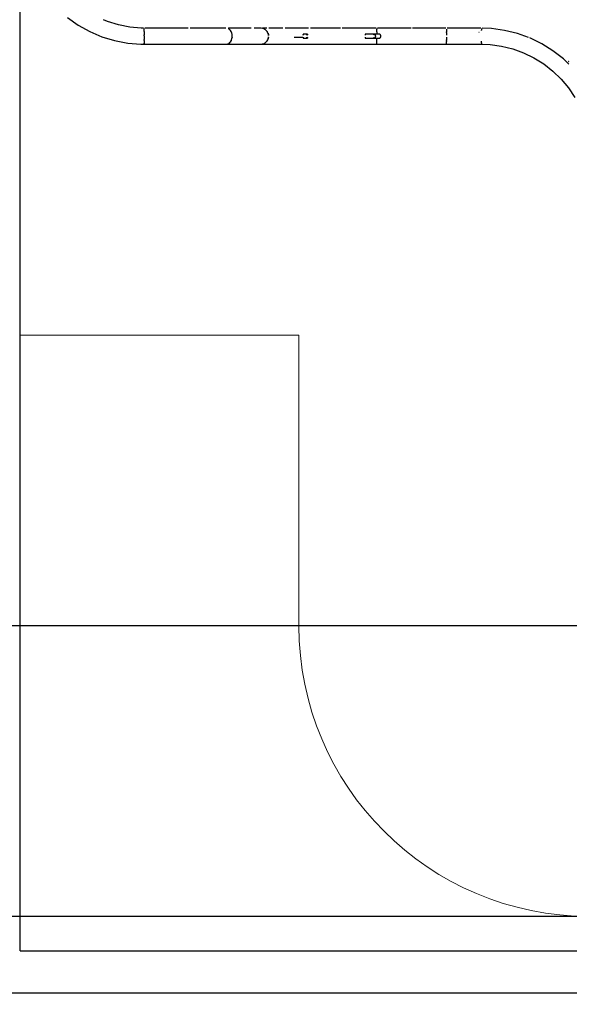
# Model space of a CAD drawing. Units: millimetres. Extents: x -2804 to 24197, y -494 to 14549.
# Drawn here: x 3307 to 8032, y -494 to 7974 of the extents above; entities that cross this region are included whole.
import ezdxf

# ---------------------------------------------------------------- set-up
doc = ezdxf.new("R2010")
doc.units = ezdxf.units.MM
for name, color, linetype in [('Dimensions', 7, 'Continuous'), ('PV-2A849', 7, 'Continuous'), ('Safetyarea', 131, 'Continuous')]:
    doc.layers.add(name, color=color, linetype=linetype)
doc.styles.get("Standard").update_dxf_attribs({"font": 'arial.ttf'})
doc.dimstyles.new('Leikkiset keinu', dxfattribs={"dimtxt": 150, "dimasz": 2.5, "dimexe": 0.06, "dimexo": 0.625, "dimtad": 0, "dimtih": 1, "dimtoh": 1, "dimdec": 0, "dimtxsty": 'Standard', "dimcen": 2.5, "dimadec": 0, "dimazin": 0, "dimtfac": 1, "dimtmove": 0, "dimatfit": 3, "dimfxl": 1, "dimarcsym": 0})

# ---------------------------------------------------------------- blocks, each defined once
blk = doc.blocks.new('*D12')
at = {"layer": 'Defpoints', "color": 0}
for p in [(4601.9, 13401.9), (-2520.1, 261.9), (9014.5, 261.9)]:
    blk.add_point(p, dxfattribs=at)
at = {"layer": 'Dimensions', "color": 0, "lineweight": -2}
for p, q in [((-794.2, 13401.9), (-2520.1, 13401.9)), ((-2520.1, 13399.4), (-2520.1, 6909.1)), ((3306.6, 13401.9), (-793, 13401.9)), ((-2520.1, 264.4), (-2520.1, 6754.7)), ((-794.2, 261.9), (-2520.1, 261.9)), ((9013.8, 261.9), (-793, 261.9))]:
    blk.add_line(p, q, dxfattribs=at)
at = {"layer": 'Dimensions', "color": 0}
for points in [[(-2519.7, 13399.4), (-2520.5, 13399.4), (-2520.1, 13401.9)], [(-2520.5, 264.4), (-2519.7, 264.4), (-2520.1, 261.9)]]:
    blk.add_solid(points, dxfattribs=at)
at = {"layer": 'Dimensions', "color": 0, "insert": (-2520.1, 6831.9), "char_height": 150, "attachment_point": 5}
blk.add_mtext('13200', dxfattribs=at)
blk = doc.blocks.new('*D13')
at = {"layer": 'Defpoints', "color": 0}
for p in [(3919.8, 10901.4), (-1247, 2762), (9334.2, 2762)]:
    blk.add_point(p, dxfattribs=at)
at = {"layer": 'Dimensions', "color": 0, "lineweight": -2}
for p, q in [((-35.3, 10901.4), (-1247, 10901.4)), ((-1247, 10898.9), (-1247, 6908.9)), ((3386.2, 10901.4), (-34, 10901.4)), ((-1247, 2764.5), (-1247, 6754.5)), ((-35.3, 2762), (-1247, 2762)), ((9276.6, 2762), (-34, 2762))]:
    blk.add_line(p, q, dxfattribs=at)
at = {"layer": 'Dimensions', "color": 0}
for points in [[(-1246.6, 10898.9), (-1247.4, 10898.9), (-1247, 10901.4)], [(-1247.4, 2764.5), (-1246.6, 2764.5), (-1247, 2762)]]:
    blk.add_solid(points, dxfattribs=at)
at = {"layer": 'Dimensions', "color": 0, "insert": (-1247, 6831.7), "char_height": 150, "attachment_point": 5}
blk.add_mtext('8200', dxfattribs=at)
blk = doc.blocks.new('*D14')
at = {"layer": 'Defpoints', "color": 0}
for p in [(807.3, 8418.3), (24197.3, 8418.3), (24197.3, -395.2)]:
    blk.add_point(p, dxfattribs=at)
at = {"layer": 'Dimensions', "color": 0, "lineweight": -2}
for p, q in [((24197.3, 8417.7), (24197.3, -395.2)), ((807.3, 7761.3), (807.3, -395.2)), ((809.8, -395.2), (12218.7, -395.2)), ((24194.8, -395.2), (12785.8, -395.2))]:
    blk.add_line(p, q, dxfattribs=at)
at = {"layer": 'Dimensions', "color": 0}
for points in [[(809.8, -394.8), (809.8, -395.6), (807.3, -395.2)], [(24194.8, -395.6), (24194.8, -394.8), (24197.3, -395.2)]]:
    blk.add_solid(points, dxfattribs=at)
at = {"layer": 'Dimensions', "color": 0, "insert": (12502.3, -395.2), "char_height": 150, "attachment_point": 5}
blk.add_mtext('23500', dxfattribs=at)
blk = doc.blocks.new('*D15')
at = {"layer": 'Defpoints', "color": 0}
for p in [(21697.1, 9331.9), (3307.4, 9061.3), (21697.1, -34.7)]:
    blk.add_point(p, dxfattribs=at)
at = {"layer": 'Dimensions', "color": 0, "lineweight": -2}
for p, q in [((21697.1, 9331.3), (21697.1, 8832.5)), ((3307.4, 9060.6), (3307.4, -34.8)), ((21697.1, 8831.3), (21697.1, -34.8)), ((3309.9, -34.7), (12227.1, -34.7)), ((21694.6, -34.7), (12777.5, -34.7))]:
    blk.add_line(p, q, dxfattribs=at)
at = {"layer": 'Dimensions', "color": 0}
for points in [[(3309.9, -34.3), (3309.9, -35.2), (3307.4, -34.7)], [(21694.6, -35.2), (21694.6, -34.3), (21697.1, -34.7)]]:
    blk.add_solid(points, dxfattribs=at)
at = {"layer": 'Dimensions', "color": 0, "insert": (12502.3, -34.7), "char_height": 150, "attachment_point": 5}
blk.add_mtext('18500', dxfattribs=at)

msp = doc.modelspace()

# ---------------------------------------------------------------- linework, layer by layer
for p, q in [((3717.3, 7991.3), (3810.4, 7925.9)), ((4061.7, 7956.9), (4027.3, 7971.4)), ((3810.4, 7925.9), (3909.9, 7870.8)), ((4156.5, 7928.3), (4061.7, 7956.9)), ((4253.8, 7910), (4156.5, 7928.3)), ((4352.5, 7902.1), (4253.8, 7910)), ((4371.3, 7901.8), (4352.5, 7902.1)), ((4377.3, 7890.6), (4377.3, 7898.5)), ((4377.3, 7890.6), (4377.3, 7889.1)), ((4377.3, 7872.8), (4377.3, 7889.1)), ((4417.5, 7901.7), (4383.3, 7901.7)), ((4754.1, 7901.7), (4417.5, 7901.7)), ((5070, 7901.7), (4773.3, 7901.7)), ((5079.6, 7901.7), (5070, 7901.7)), ((5098.9, 7898.3), (5102.7, 7896.8)), ((5102.8, 7896.7), (5098.9, 7898.3)), ((5102.7, 7896.8), (5102.7, 7896.7)), ((5111.5, 7890.3), (5102.8, 7896.7)), ((5112.3, 7901.7), (5103.1, 7901.7)), ((5107.5, 7893.2), (5111.4, 7890.4)), ((5111.4, 7890.4), (5111.4, 7890.3)), ((5119.1, 7881.6), (5111.5, 7890.3)), ((5298.2, 7901.7), (5112.3, 7901.7)), ((5115.6, 7885.5), (5119, 7881.7)), ((5119, 7881.7), (5119, 7881.6)), ((5125.3, 7871), (5119.1, 7881.6)), ((5122.6, 7875.6), (5125.2, 7871.1)), ((5377.1, 7901.7), (5322.4, 7901.7)), ((5386.2, 7900.9), (5377.1, 7901.7)), ((5398.6, 7898.3), (5392.6, 7899.9)), ((5431.2, 7901.4), (5397.8, 7901.4)), ((5411.5, 7894.4), (5397.8, 7898.6)), ((5403.4, 7896.7), (5398.6, 7898.3)), ((5415.6, 7890.3), (5403.4, 7896.7)), ((5407.4, 7894.6), (5410.8, 7893.2)), ((5412.2, 7892.4), (5409.3, 7893.6)), ((5410.8, 7893.2), (5411.5, 7892.7)), ((5413.5, 7891.4), (5412.2, 7892.4)), ((5418.1, 7888.4), (5415.6, 7890.3)), ((5426.3, 7881.6), (5418.1, 7888.4)), ((5422.3, 7884.9), (5424.4, 7883.4)), ((5424.4, 7883.4), (5425.1, 7882.6)), ((5433.6, 7872.9), (5426.3, 7881.6)), ((5426.6, 7881.3), (5426.5, 7881.4)), ((5427.3, 7880.5), (5426.6, 7881.3)), ((5570.3, 7901.4), (5447.6, 7901.4)), ((5788.6, 7901.4), (5588.4, 7901.4)), ((6064.5, 7901.4), (5806.4, 7901.4)), ((6271.6, 7901.4), (6080.3, 7901.4)), ((6371.3, 7901.7), (6271.6, 7901.4)), ((6377.3, 7898.2), (6377.3, 7891.3)), ((6377.3, 7868.3), (6377.3, 7891.3)), ((6671.3, 7901.7), (6383.3, 7901.7)), ((6971.3, 7901.7), (6683.3, 7901.7)), ((6977.3, 7891.8), (6977.3, 7893.6)), ((6977.3, 7891.8), (6977.3, 7868.7)), ((7271.3, 7901.6), (6983.3, 7901.6)), ((7277.3, 7897), (7277.3, 7897.9)), ((7277.3, 7897), (7277.3, 7883.7)), ((7277.3, 7881.1), (7277.3, 7883.7)), ((7362.5, 7897.1), (7283.3, 7901.3)), ((7475.3, 7882), (7362.5, 7897.1)), ((7585.8, 7855), (7475.3, 7882)), ((3909.9, 7870.8), (4014.7, 7826.6)), ((4014.7, 7826.6), (4123.6, 7793.8)), ((4123.6, 7793.8), (4235.4, 7772.7)), ((4377.3, 7872.8), (4377.3, 7870.3)), ((4377.3, 7870.3), (4377.3, 7843.7)), ((4377.3, 7834.1), (4377.3, 7843.7)), ((4377.3, 7834.1), (4377.3, 7803.4)), ((4377.3, 7795.1), (4377.3, 7803.4)), ((4377.3, 7795.1), (4377.3, 7772.8)), ((5119.8, 7783.3), (5124.7, 7791.6)), ((5124.7, 7791.6), (5128.6, 7800.8)), ((5125.4, 7793.1), (5125.1, 7792.5)), ((5125.2, 7871.1), (5125.3, 7871)), ((5129.9, 7858.8), (5125.3, 7871)), ((5126.3, 7795.3), (5125.4, 7793.1)), ((5128.1, 7863.7), (5129.9, 7858.9)), ((5128.6, 7800.8), (5131.4, 7810.7)), ((5130, 7805.2), (5129.4, 7803.5)), ((5129.9, 7858.9), (5129.9, 7858.9)), ((5132.8, 7845.6), (5129.9, 7858.8)), ((5130.5, 7807.3), (5130, 7805.2)), ((5131.4, 7810.7), (5133.2, 7821.2)), ((5131.8, 7850), (5132.8, 7845.7)), ((5132.8, 7818.3), (5132.3, 7815.8)), ((5132.8, 7845.7), (5132.8, 7845.6)), ((5133.8, 7831.9), (5132.8, 7845.6)), ((5132.9, 7819.5), (5132.8, 7818.3)), ((5133.2, 7821.2), (5133.8, 7831.9)), ((5427.4, 7783.3), (5434.3, 7791.6)), ((5435.1, 7871), (5433.6, 7872.9)), ((5434.3, 7791.6), (5439.8, 7800.8)), ((5441.7, 7858.8), (5435.1, 7871)), ((5435.3, 7870.8), (5435.4, 7870.6)), ((5435.4, 7870.6), (5435.9, 7869.6)), ((5436.4, 7794.7), (5435.5, 7793.5)), ((5437.1, 7796.1), (5436.4, 7794.7)), ((5437.7, 7866.8), (5436.5, 7868.4)), ((5436.7, 7795.6), (5437.7, 7797)), ((5438.9, 7864), (5437.7, 7866.8)), ((5437.7, 7797), (5438.3, 7798.2)), ((5439.8, 7800.8), (5443.8, 7810.7)), ((5442.6, 7807.1), (5441.5, 7804.9)), ((5443.5, 7853.5), (5441.7, 7858.8)), ((5442.6, 7856), (5443.3, 7854.7)), ((5443, 7808.6), (5442.6, 7807.1)), ((5443.3, 7854.7), (5444.3, 7850.9)), ((5445.7, 7845.6), (5443.5, 7853.5)), ((5443.8, 7810.7), (5446.3, 7821.2)), ((5444.7, 7850), (5443.9, 7851.9)), ((5444.3, 7812.8), (5444.7, 7813.8)), ((5444.9, 7848.4), (5444.7, 7850)), ((5444.7, 7813.8), (5445, 7815.5)), ((5444.8, 7849.1), (5445.6, 7846.5)), ((5446.8, 7837.9), (5445.4, 7857.1)), ((5445.6, 7846.5), (5445.7, 7845.8)), ((5446.5, 7837.9), (5445.7, 7845.6)), ((5445.8, 7845.3), (5446.4, 7842.1)), ((5446.2, 7820.5), (5445.8, 7819)), ((5446.2, 7820.8), (5446.2, 7820.5)), ((5446.3, 7821.2), (5446.6, 7825.9)), ((5446.4, 7842.1), (5446.7, 7839.5)), ((5446.7, 7839.5), (5446.8, 7837.9)), ((5666.6, 7822.9), (5666.7, 7822.9)), ((5666.7, 7822.9), (5742.4, 7822.9)), ((5741.7, 7840.9), (5741.7, 7840.9)), ((5742.4, 7822.9), (5742.4, 7822.9)), ((5742.4, 7822.9), (5742.4, 7822.9)), ((5743.4, 7842.3), (5743.3, 7840.9)), ((5743.3, 7822.9), (5743.4, 7821.5)), ((5743.8, 7844.3), (5743.4, 7842.3)), ((5743.4, 7821.5), (5743.7, 7819.5)), ((5743.7, 7819.5), (5744.1, 7817.8)), ((5744.1, 7846), (5743.8, 7844.3)), ((5744.5, 7847.2), (5744.1, 7846)), ((5744.1, 7817.8), (5744.5, 7816.5)), ((5744.8, 7847.9), (5744.5, 7847.2)), ((5744.5, 7816.5), (5744.8, 7815.9)), ((5745.2, 7848.7), (5744.8, 7847.9)), ((5744.8, 7815.9), (5745.2, 7815.1)), ((5744.9, 7840.9), (5745.2, 7843.2)), ((5745.2, 7820.6), (5744.9, 7822.9)), ((5745.7, 7849.2), (5745.2, 7848.7)), ((5745.2, 7843.2), (5745.5, 7845.4)), ((5745.5, 7818.4), (5745.2, 7820.6)), ((5745.2, 7815.1), (5745.7, 7814.6)), ((5745.5, 7845.4), (5745.9, 7847.2)), ((5745.9, 7816.6), (5745.5, 7818.4)), ((5746.2, 7849.6), (5745.7, 7849.2)), ((5745.7, 7814.6), (5746.2, 7814.2)), ((5745.9, 7847.2), (5746.3, 7848.6)), ((5746.3, 7815.2), (5745.9, 7816.6)), ((5746.9, 7849.8), (5746.2, 7849.6)), ((5746.2, 7814.2), (5746.9, 7813.9)), ((5746.3, 7848.6), (5746.8, 7849.5)), ((5746.8, 7814.3), (5746.3, 7815.2)), ((5746.8, 7849.5), (5747.2, 7849.9)), ((5747.2, 7813.9), (5746.8, 7814.3)), ((5747.2, 7849.9), (5746.9, 7849.8)), ((5746.9, 7813.9), (5747.2, 7813.9)), ((5778.8, 7849.9), (5747.2, 7849.9)), ((5747.2, 7813.9), (5778.8, 7813.9)), ((5776.5, 7840.9), (5776.8, 7843.2)), ((5776.8, 7820.6), (5776.5, 7822.9)), ((5776.8, 7843.2), (5777.1, 7845.4)), ((5777.1, 7818.4), (5776.8, 7820.6)), ((5777.1, 7845.4), (5777.5, 7847.2)), ((5777.5, 7816.6), (5777.1, 7818.4)), ((5777.5, 7847.2), (5777.9, 7848.6)), ((5777.9, 7815.2), (5777.5, 7816.6)), ((5777.9, 7848.6), (5778.4, 7849.5)), ((5778.4, 7814.3), (5777.9, 7815.2)), ((5778.4, 7849.5), (5778.8, 7849.9)), ((5778.8, 7813.9), (5778.4, 7814.3)), ((5779.2, 7849.8), (5778.8, 7849.9)), ((5778.8, 7813.9), (5779.2, 7813.9)), ((5778.9, 7840.9), (5779, 7841.9)), ((5779, 7821.8), (5778.9, 7822.9)), ((5779, 7841.9), (5779.3, 7843.9)), ((5779.3, 7819.9), (5779, 7821.8)), ((5779.7, 7849.7), (5779.2, 7849.8)), ((5779.2, 7813.9), (5779.7, 7814.1)), ((5779.3, 7843.9), (5779.6, 7845.5)), ((5779.6, 7818.3), (5779.3, 7819.9)), ((5779.6, 7845.5), (5780, 7846.7)), ((5780, 7817), (5779.6, 7818.3)), ((5780.4, 7849.4), (5779.7, 7849.7)), ((5779.7, 7814.1), (5780.4, 7814.3)), ((5780, 7846.7), (5780.4, 7847.5)), ((5780.4, 7816.2), (5780, 7817)), ((5780.9, 7848.9), (5780.4, 7849.4)), ((5780.4, 7847.5), (5780.8, 7847.9)), ((5780.8, 7815.9), (5780.4, 7816.2)), ((5780.4, 7814.3), (5780.9, 7814.8)), ((5780.8, 7847.9), (5781.3, 7847.8)), ((5781.3, 7816), (5780.8, 7815.9)), ((5781.3, 7848.3), (5780.9, 7848.9)), ((5780.9, 7814.8), (5781.3, 7815.4)), ((5781.6, 7847.7), (5781.3, 7848.3)), ((5781.3, 7847.8), (5781.7, 7847.2)), ((5781.7, 7816.6), (5781.3, 7816)), ((5781.3, 7815.4), (5781.6, 7816.1)), ((5782, 7846.7), (5781.6, 7847.7)), ((5781.6, 7816.1), (5782, 7817.1)), ((5781.7, 7847.2), (5782.1, 7846.2)), ((5782.1, 7817.6), (5781.7, 7816.6)), ((5782.4, 7845.2), (5782, 7846.7)), ((5782, 7817.1), (5782.4, 7818.6)), ((5782.1, 7846.2), (5782.4, 7844.7)), ((5782.4, 7819), (5782.1, 7817.6)), ((5782.7, 7843.3), (5782.4, 7845.2)), ((5782.4, 7844.7), (5782.7, 7842.9)), ((5782.7, 7820.8), (5782.4, 7819)), ((5782.4, 7818.6), (5782.7, 7820.4)), ((5783, 7841.1), (5782.7, 7843.3)), ((5782.7, 7842.9), (5783, 7840.9)), ((5783, 7822.9), (5782.7, 7820.8)), ((5782.7, 7820.4), (5783, 7822.6)), ((5783, 7840.9), (5783, 7841.1)), ((5783, 7822.6), (5783, 7822.9)), ((6276.6, 7843.9), (6276.2, 7840.9)), ((6276.2, 7822.9), (6276.3, 7822.1)), ((6276.3, 7822.1), (6276.7, 7819.2)), ((6277.1, 7846.3), (6276.6, 7843.9)), ((6276.7, 7819.2), (6277.2, 7816.9)), ((6277.7, 7848), (6277.1, 7846.3)), ((6277.2, 7816.9), (6277.8, 7815.5)), ((6278.3, 7848.8), (6277.7, 7848)), ((6277.8, 7815.5), (6278.4, 7814.9)), ((6353.7, 7848.8), (6278.3, 7848.8)), ((6278.4, 7814.9), (6353.9, 7814.9)), ((6346.1, 7843.4), (6345.5, 7842.1)), ((6345.5, 7821.6), (6346, 7820.6)), ((6346, 7820.6), (6347.6, 7818.2)), ((6347.8, 7845.7), (6346.1, 7843.4)), ((6347.6, 7818.2), (6349.6, 7816.4)), ((6349.8, 7847.5), (6347.8, 7845.7)), ((6349.6, 7816.4), (6351.7, 7815.3)), ((6351.9, 7848.6), (6349.8, 7847.5)), ((6351.7, 7815.3), (6353.9, 7814.9)), ((6354.2, 7848.9), (6351.9, 7848.6)), ((6356.2, 7815.2), (6353.9, 7814.9)), ((6353.9, 7814.9), (6400.3, 7814.9)), ((6354.2, 7848.9), (6356.4, 7848.5)), ((6400.6, 7848.9), (6354.2, 7848.9)), ((6358.3, 7816.3), (6356.2, 7815.2)), ((6356.4, 7848.5), (6358.5, 7847.3)), ((6360.3, 7818), (6358.3, 7816.3)), ((6358.5, 7847.3), (6360.5, 7845.5)), ((6362, 7820.4), (6360.3, 7818)), ((6360.5, 7845.5), (6362.1, 7843.1)), ((6363.3, 7823.2), (6362, 7820.4)), ((6362.1, 7843.1), (6363.4, 7840.2)), ((6364.3, 7826.5), (6363.3, 7823.2)), ((6363.4, 7840.2), (6364.3, 7837)), ((6364.3, 7837), (6364.8, 7833.5)), ((6364.8, 7829.9), (6364.3, 7826.5)), ((6364.8, 7833.5), (6364.8, 7829.9)), ((6376.6, 7814.9), (6377.2, 7814.9)), ((6377, 7848.8), (6376.7, 7848.8)), ((6377, 7848.8), (6377, 7848.8)), ((6377.1, 7848.8), (6377, 7848.8)), ((6377.2, 7814.9), (6377.1, 7815)), ((6377.2, 7814.9), (6377.2, 7814.9)), ((6377.3, 7868.3), (6377.3, 7864)), ((6377.3, 7864), (6377.3, 7848.9)), ((6377.3, 7814.9), (6377.3, 7811)), ((6377.3, 7765.6), (6377.3, 7811)), ((6400.3, 7814.9), (6402.6, 7815.2)), ((6402.8, 7848.5), (6400.6, 7848.9)), ((6402.6, 7815.2), (6404.7, 7816.3)), ((6404.9, 7847.3), (6402.8, 7848.5)), ((6404.7, 7816.3), (6406.7, 7818)), ((6406.9, 7845.5), (6404.9, 7847.3)), ((6406.7, 7818), (6408.4, 7820.4)), ((6408.5, 7843.1), (6406.9, 7845.5)), ((6408.4, 7820.4), (6409.7, 7823.2)), ((6409.8, 7840.2), (6408.5, 7843.1)), ((6409.7, 7823.2), (6410.7, 7826.5)), ((6410.7, 7837), (6409.8, 7840.2)), ((6411.2, 7833.5), (6410.7, 7837)), ((6410.7, 7826.5), (6411.2, 7829.9)), ((6411.2, 7829.9), (6411.2, 7833.5)), ((6977.3, 7864), (6977.3, 7868.7)), ((6977.3, 7864), (6977.3, 7840.9)), ((6977.3, 7822.9), (6977.3, 7799.8)), ((6977.3, 7795.1), (6977.3, 7799.8)), ((6977.3, 7795.1), (6977.3, 7784.8)), ((7257.6, 7864.7), (7253.6, 7864.9)), ((7680.4, 7820.9), (7585.8, 7855)), ((7692.8, 7816.5), (7691.7, 7816.8)), ((7795.1, 7766.7), (7692.8, 7816.5)), ((4235.4, 7772.7), (4348.8, 7763.6)), ((4348.8, 7763.6), (4377.3, 7762.2)), ((4377.3, 7768.5), (4377.3, 7772.8)), ((4377.3, 7768.5), (4377.3, 7767.1)), ((4377.3, 7763.5), (4377.3, 7767.1)), ((4377.3, 7763.5), (4377.3, 7763.2)), ((4377.3, 7763.2), (4377.3, 7762)), ((4377.3, 7762), (5070, 7762)), ((5070, 7762), (5086, 7762.1)), ((5084.1, 7762.1), (5084.4, 7762)), ((5084.6, 7762.1), (5084.4, 7762)), ((5084.4, 7762), (5377.1, 7762)), ((5086, 7762.1), (5093.5, 7763.2)), ((5093.5, 7763.2), (5100.8, 7766)), ((5094, 7763.4), (5093.8, 7763.3)), ((5095.1, 7763.9), (5094, 7763.4)), ((5100.8, 7766), (5107.8, 7770.4)), ((5103.3, 7767.4), (5102.2, 7766.9)), ((5104.8, 7768.5), (5103.3, 7767.4)), ((5107.8, 7770.4), (5114.2, 7776.2)), ((5111.8, 7773.8), (5110.3, 7772.7)), ((5112.7, 7774.9), (5111.8, 7773.8)), ((5114.2, 7776.2), (5119.8, 7783.3)), ((5119.3, 7782.5), (5118.2, 7781.2)), ((5119.5, 7782.9), (5119.3, 7782.5)), ((5377.1, 7762), (5379.5, 7762.1)), ((5377.2, 7762), (5377.3, 7762)), ((5377.3, 7762), (5377.3, 7762)), ((5378.4, 7762.1), (5378.5, 7762)), ((5378.6, 7762.1), (5378.5, 7762)), ((5378.5, 7762), (5379, 7762.1)), ((5379.5, 7762.1), (5390.2, 7763.2)), ((5379.6, 7762.1), (5386.9, 7762.3)), ((5386.9, 7762.3), (5392.2, 7763.7)), ((5386.9, 7762.3), (6271.6, 7762.3)), ((5390.2, 7763.2), (5398.6, 7765.5)), ((5392.2, 7763.7), (5391.4, 7763.6)), ((5392.2, 7763.7), (5394.3, 7764.3)), ((5394, 7764.2), (5392.2, 7763.7)), ((5394, 7764.2), (5395.3, 7764.4)), ((5395.3, 7764.4), (5396.5, 7764.9)), ((5398.6, 7765.5), (5400.5, 7766)), ((5400.5, 7766), (5410.4, 7770.4)), ((5401.2, 7766.3), (5411.5, 7769.4)), ((5405.4, 7768), (5403.5, 7767.3)), ((5407.2, 7769), (5405.4, 7768)), ((5410.4, 7770.4), (5419.4, 7776.2)), ((5411.5, 7771.1), (5412.2, 7771.4)), ((5412.2, 7771.4), (5413.4, 7772.3)), ((5417.4, 7774.8), (5415.2, 7773.5)), ((5418.2, 7775.4), (5417.4, 7774.8)), ((5419.4, 7776.2), (5427.4, 7783.3)), ((5425.8, 7781.8), (5426.6, 7782.5)), ((5426.6, 7782.5), (5426.9, 7782.8)), ((5427.9, 7783.8), (5427.7, 7783.6)), ((5428.9, 7785), (5427.9, 7783.8)), ((6271.6, 7762.3), (6377.3, 7762)), ((6377.3, 7762), (6377.3, 7765.6)), ((6377.3, 7762), (6977.3, 7762)), ((6977.3, 7782), (6977.3, 7784.8)), ((6977.3, 7770.2), (6977.3, 7782)), ((6977.3, 7764), (6977.3, 7770.2)), ((6977.3, 7762), (6977.3, 7764)), ((6977.3, 7762.3), (6980.8, 7762.1)), ((6977.3, 7762.1), (7277.3, 7762.1)), ((6980.8, 7762.1), (6982, 7762.3)), ((7277.3, 7776.1), (7277.3, 7787.7)), ((7277.3, 7776.1), (7277.3, 7773.3)), ((7277.3, 7773.3), (7277.3, 7762.1)), ((7277.3, 7762.1), (7351.5, 7759.1)), ((7351.5, 7759.1), (7449.6, 7745.9)), ((7449.6, 7745.9), (7545.8, 7722.4)), ((7545.8, 7722.4), (7638.9, 7688.8)), ((7891.5, 7706.4), (7795.1, 7766.7)), ((7981, 7636.1), (7891.5, 7706.4)), ((7638.9, 7688.8), (7728, 7645.5)), ((7728, 7645.5), (7811.9, 7593)), ((8027.6, 7590.7), (7981, 7636.1)), ((7811.9, 7593), (7889.8, 7531.9)), ((7889.8, 7531.9), (7960.7, 7462.8)), ((7960.7, 7462.8), (8023.9, 7386.6)), ((8023.9, 7386.6), (8078.6, 7304.1))]:
    msp.add_line(p, q)
at = {"layer": 'PV-2A849'}
for p, q in [((8023.6, 7614.6), (8023.5, 7613.9)), ((8023.5, 7613.9), (8023.7, 7613.2)), ((8023.9, 7615.2), (8023.6, 7614.6)), ((8023.7, 7613.2), (8024.1, 7612.7)), ((8024.1, 7615.5), (8023.9, 7615.2)), ((8024.1, 7612.7), (8024.1, 7612.7))]:
    msp.add_line(p, q, dxfattribs=at)
at = {"layer": 'Safetyarea', "lineweight": 5}
for q in [(3307.3, 5261.9), (5707.3, 2761.9)]:
    msp.add_line((5707.3, 5261.9), q, dxfattribs=at)
msp.add_arc((8207.3, 2761.9), 2500, 180, 270, dxfattribs=at)

# ---------------------------------------------------------------- dimensions: what is measured, and where the dimension line sits
at = {"layer": 'Dimensions'}
for base, p1, p2, text, picture, middle in [((-2520.1, 261.9), (4601.9, 13401.9), (9014.5, 261.9), '13200', '*D12', (-2520.1, 6831.9)), ((-1247, 2762), (3919.8, 10901.4), (9334.2, 2762), '8200', '*D13', (-1247, 6831.7))]:
    dim = msp.add_linear_dim(base=base, p1=p1, p2=p2, angle=90, text=text, dimstyle='Leikkiset keinu', dxfattribs=at)
    dim.commit()
    dim.dimension.update_dxf_attribs({"geometry": picture, "text_midpoint": middle})
for base, p1, p2, text, picture, middle in [((21697.1, -34.7), (3307.4, 9061.3), (21697.1, 9331.9), '18500', '*D15', (12502.3, -34.7)), ((24197.3, -395.2), (807.3, 8418.3), (24197.3, 8418.3), '23500', '*D14', (12502.3, -395.2))]:
    dim = msp.add_linear_dim(base=base, p1=p1, p2=p2, text=text, dimstyle='Leikkiset keinu', dxfattribs=at)
    dim.commit()
    dim.dimension.update_dxf_attribs({"geometry": picture, "text_midpoint": middle})

doc.saveas('drawing.dxf')
